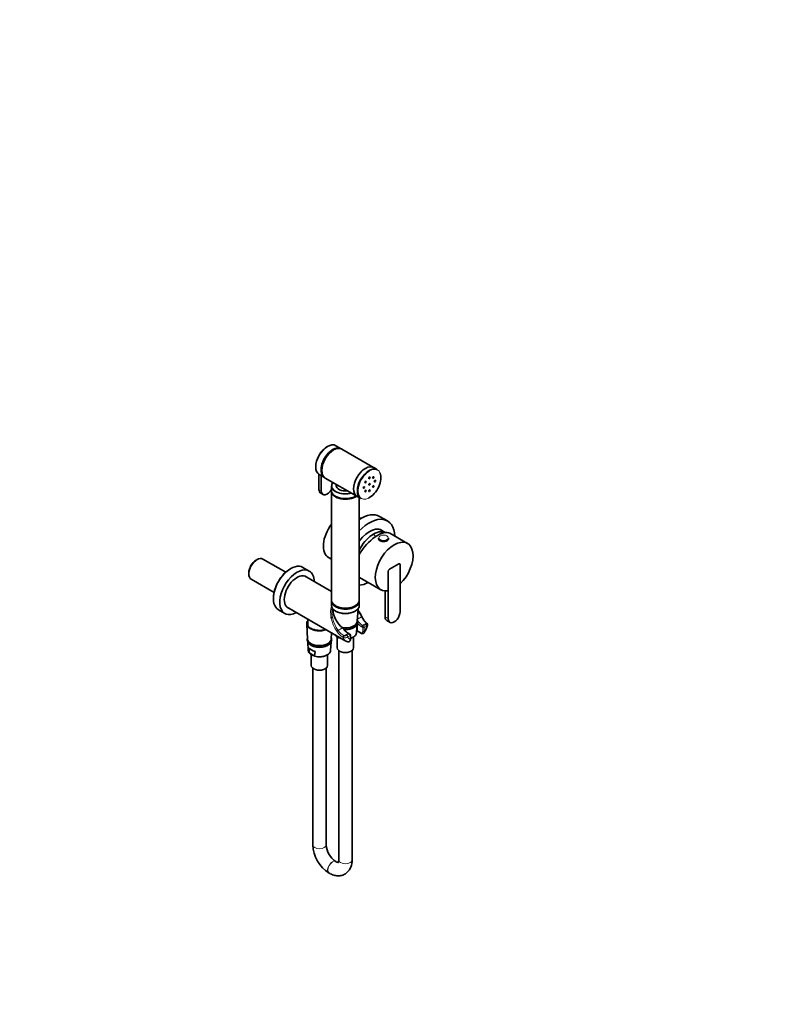
# Model space of a CAD drawing. Units: millimetres. Extents: x 0 to 1478, y 0 to 1758.
# Drawn here: x 793 to 1478, y 0 to 885 of the extents above; entities that cross this region are included whole.
import ezdxf
from ezdxf import colors
from ezdxf.entities.mleader import LeaderData, LeaderLine
from ezdxf.math import Vec2, Vec3

# ---------------------------------------------------------------- set-up
doc = ezdxf.new("R2010")
doc.units = ezdxf.units.MM
doc.layers.add('DV6_Défaut', color=7, linetype='Continuous')
doc.layers.add('Défaut', color=7, linetype='Continuous')

# ---------------------------------------------------------------- blocks, each defined once
blk = doc.blocks.new('_DOT')
at = {"color": 0}
blk.add_line((0, 0), (-1, 0), dxfattribs=at)
at = {"color": 0, "const_width": 0.333}
blk.add_lwpolyline([(-0.1665, 0, 1), (0.1665, 0, 1)], format="xyb", close=True, dxfattribs=at)
blk = doc.blocks.new('SE5')
at = {"layer": 'DV6_Défaut', "color": 7, "linetype": 'Continuous', "lineweight": 35}
for p, q in [((1082.37, 499.6), (1077.63, 502.34)), ((1111.5, 482.79), (1083.08, 499.2)), ((1115.04, 480.74), (1111.72, 482.66)), ((1062.43, 476.49), (1062.43, 463.03)), ((1062.63, 476.36), (1067.37, 473.62)), ((1064.55, 461.81), (1064.55, 475.25)), ((1068.08, 473.22), (1096.5, 456.8)), ((1073.68, 466.2), (1073.68, 461.96)), ((1073.68, 461.38), (1073.68, 363.41)), ((1077.93, 467.53), (1077.93, 466.37)), ((1063.96, 459.65), (1066.08, 458.42)), ((1096.72, 456.68), (1100.04, 454.76)), ((1098.68, 363.41), (1098.68, 455.55)), ((1100.2, 436.81), (1098.68, 437.69)), ((1124, 434.62), (1116.93, 438.7)), ((1121.93, 424.27), (1117.32, 426.93)), ((1115.98, 419.29), (1115.98, 418.72)), ((1124.98, 418.72), (1124.98, 419.29)), ((1142.03, 414.4), (1126.13, 423.58)), ((1006.78, 399.84), (1005.93, 399.35)), ((1032.54, 388.51), (1012.02, 400.36)), ((1071.05, 401.69), (1073.68, 400.16)), ((1053.7, 389.6), (1048.04, 392.87)), ((1125.75, 391.15), (1134.3, 396.09)), ((1134.27, 396.07), (1125.78, 391.17)), ((1135.02, 396.14), (1134.87, 396.22)), ((1135.33, 352.99), (1135.33, 395.45)), ((1135.36, 395.47), (1135.36, 378.1)), ((999.37, 387.99), (999.37, 387.01)), ((1001.54, 382.21), (1022.06, 370.37)), ((1073.68, 371.13), (1049.28, 385.23)), ((1098.93, 383.85), (1118.03, 372.83)), ((1124.69, 371.93), (1124.69, 389.31)), ((1124.72, 389.33), (1124.72, 346.87)), ((1135.36, 378.1), (1135.33, 378.12)), ((1121.89, 371.72), (1121.89, 348.5)), ((1026.04, 354.76), (1031.7, 351.5)), ((1033.28, 357.51), (1086.67, 326.69)), ((1073.68, 362.59), (1073.68, 358.67)), ((1096.83, 344.41), (1097.52, 355.75)), ((1098.68, 358.67), (1098.68, 362.59)), ((1052.4, 346.47), (1052.4, 340.14)), ((1051.38, 341.92), (1052.21, 328.49)), ((1083.48, 338.46), (1084.17, 337.94)), ((1096.2, 334.19), (1096.67, 341.79)), ((1123.45, 345.07), (1126.28, 343.44)), ((1073.49, 328.49), (1073.84, 334.1)), ((1077.21, 331.83), (1077.17, 332.17)), ((1081.66, 329.13), (1077.27, 331.67)), ((1078.88, 330.34), (1078.88, 320.54)), ((1081.77, 329.52), (1081.73, 329.22)), ((1090.22, 332.84), (1089.26, 333.39)), ((1090.72, 328.39), (1090.72, 331.97)), ((1093.48, 320.54), (1093.48, 330.31)), ((1096.71, 335.76), (1100.53, 333.55)), ((1052.37, 325.87), (1052.83, 318.27)), ((1053.87, 315.9), (1053.33, 320.58)), ((1072.87, 318.27), (1073.33, 325.87)), ((1058.33, 313.21), (1053.94, 315.74)), ((1055.55, 314.42), (1055.55, 304.62)), ((1058.93, 317.35), (1058.39, 313.29)), ((1070.15, 304.62), (1070.15, 314.39)), ((1080.18, 318.14), (1080.18, 129.85)), ((1092.18, 129.85), (1092.18, 318.14)), ((1056.85, 302.22), (1056.85, 143.32)), ((1068.85, 143.32), (1068.85, 302.22)), ((1077.55, 128.33), (1077.48, 128.37)), ((1071.48, 117.98), (1071.55, 117.93))]:
    blk.add_line(p, q, dxfattribs=at)
at = {"layer": 'DV6_Défaut', "color": 7, "linetype": 'Continuous', "lineweight": 18}
for p, q in [((1064.55, 461.81), (1062.43, 463.03)), ((1135.33, 395.49), (1135.36, 395.47)), ((1124.72, 389.33), (1124.69, 389.35)), ((1100.66, 348.37), (1096.94, 346.23)), ((1124.72, 346.87), (1121.89, 348.5)), ((1083.48, 338.46), (1079.59, 336.21)), ((1101.74, 338.91), (1100.78, 339.46)), ((1105.04, 342.74), (1101.49, 340.69)), ((1101.49, 340.69), (1102.45, 340.14)), ((1101.74, 335.33), (1101.74, 338.91)), ((1102.45, 340.14), (1104.57, 341.36)), ((1105.28, 340.14), (1103.16, 338.91)), ((1103.16, 338.91), (1103.16, 335.33)), ((1105.04, 342.74), (1104.72, 343.04)), ((1084.8, 329.72), (1084, 330.04)), ((1084.71, 331.49), (1085.2, 331.29)), ((1088.76, 333.34), (1085.2, 331.29)), ((1087.6, 331.56), (1089.72, 332.79)), ((1090.43, 331.56), (1088.31, 330.34)), ((1089.72, 332.79), (1088.76, 333.34)), ((1090.43, 327.98), (1090.43, 331.56)), ((1096.77, 336.06), (1100.33, 334.01))]:
    blk.add_line(p, q, dxfattribs=at)
at = {"layer": 'DV6_Défaut', "color": 7, "linetype": 'Continuous', "lineweight": 35}
for centre, radius, start, end in [((1069.17, 333.12), 35.4, 25.78606, 37.01266), ((1112.91, 353.35), 12.79, 202.15351, 233.17186), ((1096.31, 344.96), 13.54, 216.65019, 238.65116), ((-5289.97, 577.91), 6391.32, 357.831437, 357.891448), ((1082.96, 347.37), 24.06, 326.5047, 344.59581), ((1104.42, 341.59), 1.68, 34.49795, 61.50347), ((1104.66, 341.46), 1.57, 342.00247, 43.86693), ((1079.88, 334.31), 3.69, 211.22492, 223.39968), ((1077.62, 331.91), 0.417, 190.94989, 215.20791), ((1081.63, 329.23), 0.101, 288.0357, 351.9836), ((1085.35, 340.12), 11.64, 252.22429, 258.9978), ((1089.72, 331.97), 1, 0, 60), ((1101.54, 334.98), 1.72, 234.42901, 329.0581), ((1090.14, 332.34), 6.61, 239.00151, 254.42064), ((1056.54, 318.39), 3.69, 182.10617, 223.39968), ((1054.28, 315.98), 0.417, 190.94989, 215.20791), ((1058.29, 313.31), 0.101, 288.0357, 351.9836), ((1062.01, 324.2), 11.64, 252.22429, 265.62028), ((1062.82, 327.13), 14.63, 263.32986, 276.783), ((1088.48, 144.69), 31.66, 182.47649, 237.52351), ((1088.65, 144.78), 19.85, 184.22796, 235.77204)]:
    blk.add_arc(centre, radius, start, end, dxfattribs=at)
at = {"layer": 'DV6_Défaut', "color": 7, "linetype": 'Continuous', "lineweight": 18}
for centre, radius, start, end in [((1112.81, 353.42), 13.16, 202.54926, 232.04366), ((1093.83, 345.9), 18.66, 214.18021, 238.21758), ((1093.81, 346.48), 17.53, 215.838, 238.73484), ((1085.84, 334.03), 4.43, 256.36916, 303.71521), ((1086.05, 334.49), 3.31, 255.19198, 297.8733)]:
    blk.add_arc(centre, radius, start, end, dxfattribs=at)
at = {"layer": 'DV6_Défaut', "color": 7, "linetype": 'Continuous', "lineweight": 35}
for centre, major_axis, ratio, start_param, end_param in [((1070.13, 489.35), (-7.5, -12.99), 0.57735, 3.141593, 6.283185), ((1069.92, 489.47), (7.35, 12.73), 0.57735, 0.775245, 2.366347), ((1074.87, 486.61), (-7.5, -12.99), 0.57735, 3.094435, 6.283185), ((1075.58, 486.21), (-7.5, -12.99), 0.57735, 3.141593, 6.283185), ((1074.87, 486.61), (-7, -12.12), 0.57735, 3.891885, 5.532893), ((1104.22, 469.67), (-7.5, -12.99), 0.57735, 3.141593, 6.283185), ((1107.54, 467.75), (-7.5, -12.99), 0.57735, 3.141593, 6.283185), ((1107.75, 467.63), (7.35, 12.73), 0.57735, 0.785398, 2.959899), ((1104, 469.79), (-7.5, -12.99), 0.57735, 3.12745, 3.141593), ((1074.87, 486.61), (-7.5, -12.99), 0.57735, 0, 0.047158), ((1107.75, 467.63), (7.35, 12.73), 0.57735, 3.84677, 5.884905), ((1067.66, 466.06), (3.7, 6.41), 0.57735, 2.356194, 3.141593), ((1069.78, 464.83), (3.7, 6.41), 0.57735, 2.356194, 4.769418), ((1086.18, 466.2), (-12.5, 0), 0.57735, 0, 2.012406), ((1086.18, 461.96), (-12.5, 0), 0.57735, 0, 2.434721), ((1086.18, 461.38), (-12.5, 0), 0.57735, 6.243225, 6.283185), ((1086.18, 461.38), (-12.5, 0), 0.57735, 0, 2.496421), ((1086.18, 466.37), (12.3, 0), 0.57735, 2.723173, 3.23656), ((1086.18, 466.37), (-8.25, 0), 0.57735, 0, 1.791765), ((1104, 469.79), (-7.5, -12.99), 0.57735, 0, 0.014143), ((1100.68, 410.56), (-16.25, -28.15), 0.57735, 3.141593, 4.013941), ((1107.75, 406.48), (-16.25, -28.15), 0.57735, 2.401582, 4.332551), ((1082.3, 421.17), (-11.25, -19.49), 0.57735, 4.49889, 6.283185), ((1107.75, 406.48), (-11.38, -19.7), 0.57735, 2.993207, 4.525751), ((1111.29, 404.43), (-11.25, -19.49), 0.57735, 3.199642, 4.841238), ((1111.29, 404.43), (-11.25, -19.49), 0.57735, 3.199642, 4.841238), ((1111.58, 404.27), (-15.16, -18.89), 0.446201, 3.210177, 5.04253), ((1130.03, 393.62), (12, 20.78), 0.57735, 4.247008, 9.890158), ((1120.48, 419.29), (-4.5, 0), 0.57735, 0, 3.141593), ((1120.48, 418.72), (-4.5, 0), 0.57735, 0, 3.141593), ((1006.78, 391.29), (-5.24, -9.07), 0.57735, 3.141593, 6.283185), ((1005.93, 391.78), (4.64, 8.03), 0.57735, 0.785398, 2.356194), ((1037.04, 373.82), (11, 19.05), 0.57735, 0, 3.141593), ((1036.69, 374.02), (10.75, 18.62), 0.57735, 0.773837, 2.367756), ((1042.7, 370.55), (11, 19.05), 0.57735, 0, 3.898049), ((1042.7, 370.55), (11, 19.05), 0.57735, 5.526729, 6.283185), ((1125.75, 389.92), (-0.75, -1.3), 0.57735, 3.926991, 5.497787), ((1125.78, 389.94), (0.75, 1.3), 0.57735, 0.785398, 2.356194), ((1134.27, 394.84), (-0.75, -1.3), 0.57735, 2.356194, 3.926991), ((1134.3, 394.86), (-0.75, -1.3), 0.57735, 2.356194, 3.926991), ((1042.7, 370.55), (8.13, 14.07), 0.57735, 0, 3.31723), ((1041.99, 370.96), (-8.12, -14.07), 0.57735, 2.965955, 3.098065), ((1042.7, 370.55), (8.13, 14.07), 0.57735, 6.107548, 6.283185), ((1110.93, 404.64), (12, 20.78), 0.57735, 3.120644, 3.141593), ((1107.75, 406.48), (-16.25, -28.15), 0.57735, 0.379838, 0.74001), ((1086.18, 363.41), (-12.5, 0), 0.57735, 0, 3.141593), ((1041.99, 370.96), (-8.12, -14.07), 0.57735, 0.043528, 0.175637), ((1086.18, 362.59), (-12.5, 0), 0.57735, 6.226587, 6.283185), ((1086.18, 362.59), (-12.5, 0), 0.57735, 0, 3.198191), ((1086.18, 358.67), (12.5, 0), 0.57735, 3.141593, 6.283185), ((1085.96, 349.5), (-7.84, 13.58), 0.577122, 0.825769, 2.130207), ((1086.18, 358.51), (-12.3, 0), 0.57735, 0.777301, 2.356194), ((1100.16, 348.09), (-0.898, -0.439), 0.048567, 3.142095, 3.163643), ((1127.2, 351.57), (3.75, 6.5), 0.57735, 2.356194, 3.141593), ((1130.03, 349.93), (3.75, 6.5), 0.57735, 2.356194, 5.497787), ((1062.85, 342.16), (-11.47, 0), 0.57735, 5.857545, 6.283185), ((1062.85, 342.16), (-11.47, 0), 0.57735, 0, 0.619603), ((1062.85, 342.58), (10.97, 0), 0.57735, 3.91725, 5.256025), ((1086.18, 344.63), (-10.65, 0), 0.57735, 1.291297, 3.10623), ((1086.18, 342.99), (10.55, 0), 0.57735, 4.644394, 5.747148), ((1062.85, 328.7), (-10.65, 0), 0.57735, 0.035363, 3.10623), ((1086.18, 334.28), (-9.99, 0), 0.57735, 0.469919, 1.100878), ((1062.85, 322.85), (-10.29, 0), 0.57735, 0.390691, 1.180106), ((1062.85, 327.07), (10.55, 0), 0.57735, 3.649322, 5.747148), ((1086.18, 320.54), (-7.3, 0), 0.57735, 0, 3.141593), ((1062.85, 318.36), (-9.99, 0), 0.57735, 0.469919, 1.100878), ((1062.85, 304.62), (-7.3, 0), 0.57735, 0, 3.141593)]:
    blk.add_ellipse(centre, major_axis=major_axis, ratio=ratio, start_param=start_param, end_param=end_param, dxfattribs=at)
at = {"layer": 'DV6_Défaut', "color": 7, "linetype": 'Continuous', "lineweight": 18}
for centre, major_axis, ratio, start_param, end_param in [((1104, 469.79), (-7.5, -12.99), 0.57735, 3.141593, 6.283185), ((1107.75, 467.63), (7.35, 12.73), 0.57735, 0, 0.785398), ((1107.75, 467.63), (7.35, 12.73), 0.57735, 5.884905, 6.283185), ((1086.18, 466.37), (12.3, 0), 0.57735, 3.23656, 5.130808), ((1107.75, 467.63), (7.35, 12.73), 0.57735, 2.959899, 3.84677), ((1104.07, 395.39), (-20, 34.64), 0.57735, -1.125276, -1.043265), ((1088.37, 344.18), (10.41, -19.3), 0.595654, 3.641891, 4.848411), ((1088.87, 344.47), (-10.61, 18.37), 0.57735, 0.5719, 1.689621), ((1088.87, 344.47), (10.61, -18.37), 0.57735, 1.451972, 1.750828), ((1100.16, 348.09), (-0.898, -0.439), 0.048567, 3.163643, 4.098582), ((1062.85, 342.58), (10.97, 0), 0.57735, 2.831215, 3.91725), ((1062.85, 342.16), (-11.47, 0), 0.57735, 0.619603, 2.171913), ((1088.76, 341.51), (5, -8.66), 0.57735, 4.792188, 5.497787), ((1101.49, 348.85), (5, -8.66), 0.57735, 4.792188, 5.497787), ((1100.78, 348.45), (5.5, -9.53), 0.57735, 4.993431, 5.497787), ((1101.49, 339.87), (0.5, 0.866), 0.57735, 0.785398, 2.356194), ((1102.45, 339.32), (0.5, 0.866), 0.57735, 0.785398, 2.356194), ((1102.45, 339.32), (1, 0), 0.57735, 3.926991, 5.497787), ((1102.45, 339.32), (-0.5, 0.866), 0.57735, 3.926991, 5.497787), ((1096.79, 339.32), (6.5, 11.26), 0.57735, 4.691673, 5.102996), ((1104.57, 340.54), (0.5, -0.866), 0.57735, 0.785398, 2.356194), ((1104.67, 342.25), (-0.557, -0.831), 0.554411, 3.164154, 3.964376), ((1105.04, 341.93), (-0.775, -0.632), 0.738751, 3.148412, 4.170296), ((1086.18, 334.4), (10.02, 0), 0.57735, 3.49489, 3.602299), ((1079.09, 335.92), (-0.83, -0.558), 0.048567, 0.529884, 2.184603), ((1086.18, 334.4), (-10.02, 0), 0.57735, 1.11009, 1.217499), ((1084.67, 330.7), (-0.527, -0.85), 0.530685, 3.945087, 5.853794), ((1094.67, 340.54), (8, 13.86), 0.57735, 2.694705, 3.141593), ((1085.2, 330.47), (-0.262, -0.965), 0.347726, 3.804964, 5.699306), ((1087.6, 330.75), (0.5, -0.866), 0.57735, 0.785398, 2.356194), ((1096.79, 339.32), (6.5, 11.26), 0.57735, 2.750986, 3.162309), ((1088.76, 332.52), (-0.5, -0.866), 0.57735, 3.140901, 3.926991), ((1089.72, 331.97), (-0.5, -0.866), 0.57735, 3.141593, 3.926991), ((1089.72, 331.97), (0.5, -0.866), 0.57735, 0.785398, 2.356194), ((1089.72, 331.97), (-1, 0), 0.57735, 2.356194, 3.141593), ((1089.72, 328.39), (-1, 0), 0.57735, 2.356194, 3.141593), ((1086.18, 334.4), (-10.02, 0), 0.57735, 2.040339, 3.10623), ((1101.03, 334.42), (0.5, 0.866), 0.57735, 2.356194, 3.12583), ((1102.45, 335.74), (-1, 0), 0.57735, 0.785398, 2.356194), ((1062.85, 318.48), (10.02, 0), 0.57735, 3.176955, 3.602299), ((1062.85, 318.48), (-10.02, 0), 0.57735, 1.11009, 3.10623), ((1062.85, 143.32), (6, 0), 0.57735, 3.141593, 6.283185), ((1074.48, 123.17), (3, 5.2), 0.57735, 0, 3.141012), ((1074.55, 123.13), (3, 5.2), 0.57735, 0, 3.141094), ((1074.48, 123.17), (3, 5.2), 0.57735, 6.282985, 6.283185), ((1074.55, 123.13), (3, 5.2), 0.57735, 6.281133, 6.283185), ((1086.18, 129.85), (-6, 0), 0.57735, 0, 3.141593)]:
    blk.add_ellipse(centre, major_axis=major_axis, ratio=ratio, start_param=start_param, end_param=end_param, dxfattribs=at)
at = {"layer": 'DV6_Défaut', "color": 7, "linetype": 'Continuous', "lineweight": 35}
for centre in [(1104.25, 469.65), (1107.75, 473.35), (1111.25, 473.69), (1112.7, 470.49), (1102.8, 464.77), (1104.25, 461.57), (1107.75, 467.63), (1107.75, 461.92), (1111.25, 465.61)]:
    blk.add_ellipse(centre, major_axis=(-0.4, -0.693), ratio=0.57735, dxfattribs=at)
at = {"layer": 'DV6_Défaut', "color": 7, "linetype": 'Continuous', "lineweight": 18}
blk.add_ellipse((1120.48, 419.54), major_axis=(-4.2, 0), ratio=0.57735, dxfattribs=at)
at = {"layer": 'DV6_Défaut', "color": 7, "linetype": 'Continuous', "lineweight": 35}
for points, knots in [([(1073.28, 348.37), (1073.33, 348.04), (1073.35, 347.71), (1073.35, 347.37), (1073.35, 347.35), (1073.35, 347.34)], [0, 0, 0, 0, 0.9581123, 0.9581123, 1, 1, 1, 1]), ([(1085.25, 337.06), (1085.76, 337.03), (1086.84, 337.02), (1088.47, 337.15), (1090.12, 337.44), (1091.67, 337.89), (1093.1, 338.48), (1094.37, 339.2), (1095.45, 340.06), (1096.3, 341.03), (1096.88, 342.08), (1097.19, 343.18), (1097.2, 344.28), (1097.03, 345.01), (1096.9, 345.37), (1096.89, 345.38)], [0, 0, 0, 0, 0.075041, 0.159531, 0.244136, 0.328972, 0.414157, 0.499771, 0.585762, 0.671549, 0.756023, 0.838033, 0.917518, 0.99585, 1, 1, 1, 1]), ([(1084.17, 337.94), (1084.35, 337.82), (1084.52, 337.7), (1084.85, 337.45), (1085.01, 337.31), (1085.26, 337.08), (1085.36, 336.98), (1085.44, 336.87)], [0, 0, 0, 0, 0.369774, 0.369774, 0.739549, 0.739549, 1, 1, 1, 1]), ([(1096.36, 336.53), (1096.37, 336.51), (1096.38, 336.5), (1096.46, 336.3), (1096.53, 336.13), (1096.64, 335.87), (1096.68, 335.78), (1096.73, 335.75), (1096.74, 335.77), (1096.76, 335.86), (1096.77, 335.95), (1096.77, 336.06)], [0, 0, 0, 0, 0.031311, 0.031311, 0.354208, 0.354208, 0.677104, 0.677104, 0.838552, 0.838552, 1, 1, 1, 1]), ([(1052.14, 329.45), (1052.02, 329.13), (1051.84, 328.43), (1051.84, 327.37), (1052.1, 326.31), (1052.61, 325.3), (1053.36, 324.37), (1054.34, 323.52), (1055.53, 322.76), (1056.9, 322.14), (1058.42, 321.65), (1060.04, 321.31), (1061.73, 321.12), (1063.44, 321.1), (1065.14, 321.23), (1066.78, 321.52), (1068.34, 321.97), (1069.77, 322.56), (1071.04, 323.28), (1072.12, 324.14), (1072.96, 325.1), (1073.55, 326.16), (1073.85, 327.26), (1073.87, 328.36), (1073.7, 329.08), (1073.57, 329.44), (1073.56, 329.46)], [0, 0, 0, 0, 0.039337, 0.080963, 0.122033, 0.163245, 0.205409, 0.248744, 0.292918, 0.337447, 0.381967, 0.426386, 0.470716, 0.515004, 0.559306, 0.603668, 0.648151, 0.692817, 0.737708, 0.782797, 0.827779, 0.872072, 0.915074, 0.956751, 0.997824, 1, 1, 1, 1]), ([(1088.31, 326), (1088.53, 325.95), (1088.94, 325.87), (1089.6, 326.05), (1090.11, 326.44), (1090.46, 326.97), (1090.66, 327.61), (1090.74, 328.11), (1090.72, 328.38), (1090.72, 328.39)], [0, 0, 0, 0, 0.145636, 0.318012, 0.47416, 0.627084, 0.794956, 0.992113, 1, 1, 1, 1]), ([(1090.6, 329.03), (1090.6, 329.03), (1091.1, 329.17), (1092.04, 329.5), (1093.3, 330.13), (1094.37, 330.89), (1095.23, 331.75), (1095.83, 332.68), (1096.17, 333.6), (1096.18, 334.15), (1096.18, 334.41)], [0, 0, 0, 0, 0.000417, 0.149642, 0.299262, 0.44931, 0.599517, 0.748909, 0.896045, 1, 1, 1, 1]), ([(1064.55, 312.6), (1065, 312.65), (1065.87, 312.74), (1067.3, 313.09), (1068.7, 313.58), (1069.96, 314.21), (1071.04, 314.96), (1071.89, 315.82), (1072.5, 316.76), (1072.83, 317.68), (1072.85, 318.22), (1072.85, 318.49)], [0, 0, 0, 0, 0.089033, 0.207164, 0.325524, 0.444198, 0.563211, 0.682351, 0.800843, 0.917546, 1, 1, 1, 1]), ([(1071.55, 117.93), (1071.95, 117.71), (1072.9, 117.19), (1074.66, 116.43), (1076.62, 115.86), (1078.52, 115.56), (1080.29, 115.52), (1082.06, 115.71), (1083.79, 116.16), (1085.44, 116.88), (1086.93, 117.82), (1088.24, 118.97), (1089.38, 120.3), (1090.33, 121.79), (1091.1, 123.44), (1091.67, 125.24), (1092.05, 127.17), (1092.17, 128.78), (1092.18, 129.63), (1092.18, 129.85)], [0, 0, 0, 0, 0.039555, 0.111051, 0.182254, 0.244235, 0.304228, 0.362554, 0.425313, 0.486289, 0.546005, 0.605123, 0.664226, 0.724047, 0.785258, 0.848382, 0.913673, 0.980989, 1, 1, 1, 1]), ([(1079.87, 127.55), (1079.87, 127.55), (1079.86, 127.55), (1079.71, 127.54), (1079.31, 127.59), (1078.71, 127.76), (1078.06, 128.04), (1077.68, 128.25), (1077.55, 128.33)], [0, 0, 0, 0, 0.1067055, 0.3165858, 0.5125675, 0.7177971, 0.9192464, 1, 1, 1, 1]), ([(1080.18, 129.85), (1080.18, 129.65), (1080.17, 129.18), (1080.08, 128.46), (1079.92, 127.88), (1079.77, 127.54), (1079.7, 127.46), (1079.69, 127.45), (1079.69, 127.45)], [0, 0, 0, 0, 0.108263, 0.310687, 0.512605, 0.717028, 0.930536, 1, 1, 1, 1])]:
    blk.add_open_spline(points, degree=3, knots=knots, dxfattribs=at)
at = {"layer": 'DV6_Défaut', "color": 7, "linetype": 'Continuous', "lineweight": 18}
for points, knots in [([(1104.57, 341.36), (1104.88, 341.54), (1105.1, 341.76), (1105.23, 342.13), (1105.24, 342.26), (1105.2, 342.51), (1105.14, 342.63), (1105.04, 342.74)], [0, 0, 0, 0, 0.5, 0.5, 0.75, 0.75, 1, 1, 1, 1]), ([(1106.17, 340.98), (1106.16, 340.96), (1106.16, 340.94), (1106.09, 340.76), (1105.99, 340.62), (1105.76, 340.42), (1105.68, 340.35), (1105.49, 340.24), (1105.39, 340.18), (1105.28, 340.14)], [0, 0, 0, 0, 0.059733, 0.059733, 0.529867, 0.529867, 0.764933, 0.764933, 1, 1, 1, 1]), ([(1088.3, 325.99), (1088.31, 325.99), (1088.32, 325.98), (1088.49, 325.94), (1088.64, 325.92), (1088.93, 325.94), (1089.07, 325.97), (1089.33, 326.07), (1089.45, 326.14), (1089.8, 326.42), (1089.98, 326.66), (1090.27, 327.27), (1090.37, 327.61), (1090.43, 327.98)], [0, 0, 0, 0, 0.011684, 0.011684, 0.152872, 0.152872, 0.29406, 0.29406, 0.435248, 0.435248, 0.717624, 0.717624, 1, 1, 1, 1]), ([(1100.33, 334.01), (1100.54, 333.89), (1100.76, 333.84), (1101.03, 333.87), (1101.12, 333.9), (1101.27, 333.99), (1101.34, 334.04), (1101.52, 334.25), (1101.61, 334.43), (1101.72, 334.85), (1101.74, 335.08), (1101.74, 335.33)], [0, 0, 0, 0, 0.25, 0.25, 0.375, 0.375, 0.5, 0.5, 0.75, 0.75, 1, 1, 1, 1]), ([(1103.16, 335.33), (1103.21, 335.02), (1103.22, 334.75), (1103.15, 334.34), (1103.1, 334.2), (1103.03, 334.08)], [0, 0, 0, 0, 0.5994917, 0.5994917, 1, 1, 1, 1])]:
    blk.add_open_spline(points, degree=3, knots=knots, dxfattribs=at)

msp = doc.modelspace()

# ---------------------------------------------------------------- block references
at = {"layer": 'Défaut'}
msp.add_blockref('SE5', (0, 0), dxfattribs=at)

# ---------------------------------------------------------------- leaders
at = {"layer": 'Défaut', "color": 7, "linetype": 'Continuous', "lineweight": 18}
ml = msp.add_multileader_mtext('Standard', dxfattribs=at)
ml.set_content('{\\pxsm0.9;\\fSolid Edge ISO|b1||i0||c0|p34;\\W1.;07/06/2021\\P}', color=256)
ml.set_leader_properties()
ml.set_arrow_properties(name='DOT')
ml.build(insert=Vec2(0, 0))
ml.multileader.update_dxf_attribs({"leader_type": 0, "dogleg_length": 0, "arrow_head_size": 12})
ctx = ml.context
ctx.base_point, ctx.char_height, ctx.arrow_head_size, ctx.landing_gap_size = Vec3(1390.41, 1750.71), 12, 12, 4.2
notes = []
notes.append((ctx, [(0, (0, 0, 0), (0, 0), (1, 0), 1, [])]))
ctx.mtext.insert = Vec3(1392.41, 1756.83)
for ctx, leaders in notes:
    for number, flags, end, landing, length, lines in leaders:
        leader = LeaderData()
        leader.index, (leader.has_last_leader_line, leader.has_dogleg_vector, leader.attachment_direction) = number, flags
        leader.last_leader_point, leader.dogleg_vector, leader.dogleg_length = Vec3(end), Vec3(landing), length
        for number, points, colour, breaks in lines:
            line = LeaderLine()
            line.index, line.vertices, line.color, line.breaks = number, Vec3.list(points), colors.encode_raw_color(colour), breaks
            leader.lines.append(line)
        ctx.leaders.append(leader)

doc.saveas('drawing.dxf')
